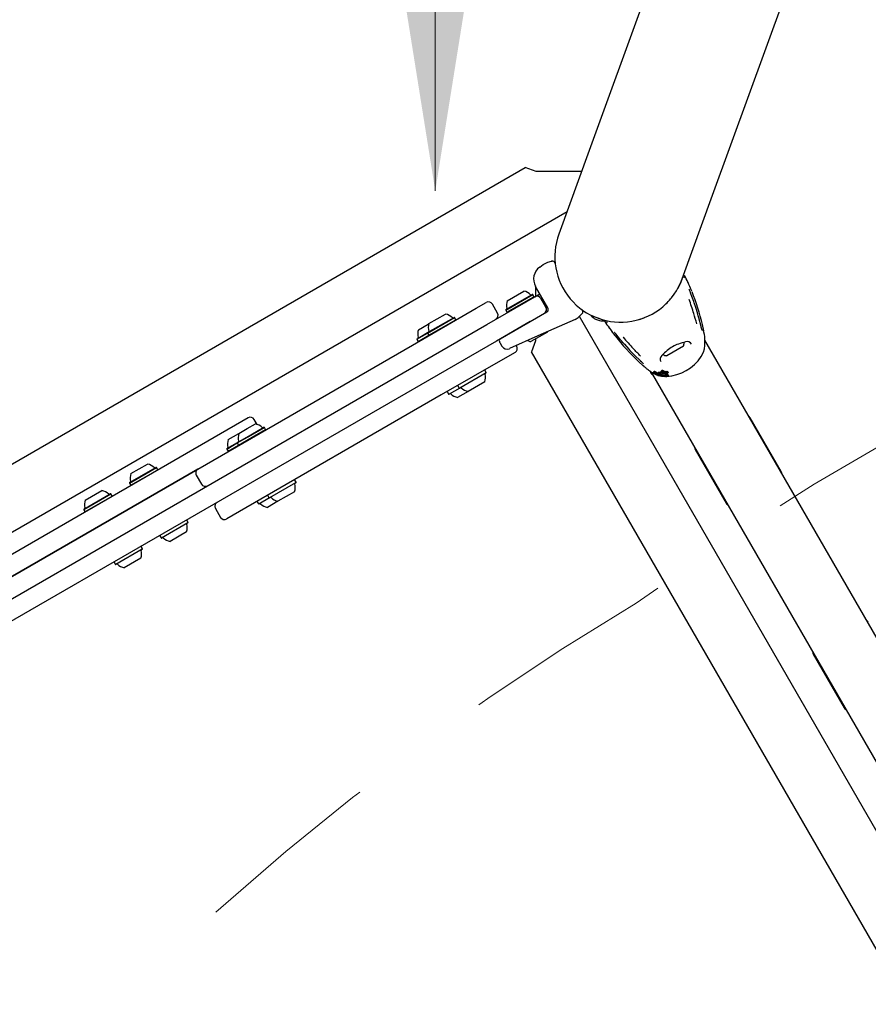
# Model space of a CAD drawing. Units: centimetres. Extents: x 5.4 to 15.6, y 5.2 to 15.6.
# Drawn here: x 7.6 to 8.2, y 13.3 to 13.9 of the extents above; entities that cross this region are included whole.
import ezdxf

# ---------------------------------------------------------------- set-up
doc = ezdxf.new("R2010")
doc.units = ezdxf.units.CM
doc.linetypes.add('HIDDEN', pattern=[0.1905, 0.127, -0.0635])
doc.styles.add('SLDTEXTSTYLE0', font='TXT', dxfattribs={"width": 0.75})
doc.dimstyles.new('SLDDIMSTYLE1', dxfattribs={"dimtxt": 0.15875, "dimasz": 0.08, "dimexe": 0, "dimexo": 0.0625, "dimgap": 0.039688, "dimtad": 2, "dimdec": 0, "dimlfac": 100, "dimrnd": 1e-09, "dimzin": 12, "dimdsep": 46, "dimtxsty": 'SLDTEXTSTYLE0', "dimblk1": 'DOT', "dimblk2": 'DOT', "dimsah": 1, "dimcen": 0.09, "dimse1": 1, "dimse2": 1, "dimadec": 0, "dimazin": 3, "dimtfac": 1, "dimtdec": 0, "dimtofl": 0, "dimtmove": 0, "dimatfit": 3, "dimldrblk": 'DOT', "dimfxl": 0, "dimfrac": 2, "dimtolj": 1, "dimtzin": 12, "dimarcsym": 0})
doc.dimstyles.new('SLDDIMSTYLE3', dxfattribs={"dimtxt": 0.15875, "dimasz": 0.25, "dimexe": 0, "dimexo": 0.0625, "dimgap": 0.039688, "dimtad": 2, "dimdec": 0, "dimlfac": 100, "dimrnd": 1e-09, "dimzin": 12, "dimdsep": 46, "dimtxsty": 'SLDTEXTSTYLE0', "dimsah": 1, "dimcen": 0.09, "dimse1": 1, "dimse2": 1, "dimadec": 0, "dimazin": 3, "dimtfac": 1, "dimtdec": 0, "dimtofl": 0, "dimtmove": 0, "dimatfit": 3, "dimfxl": 0, "dimfrac": 2, "dimtolj": 1, "dimtzin": 12, "dimarcsym": 0})

# ---------------------------------------------------------------- blocks, each defined once
blk = doc.blocks.new('_Dot')
at = {"color": 0, "linetype": 'ByBlock', "lineweight": -2}
blk.add_line((-0.5, 0), (-1, 0), dxfattribs=at)
at = {"color": 0, "linetype": 'ByBlock', "const_width": 0.5}
blk.add_lwpolyline([(-0.25, 0, 1), (0.25, 0, 1)], format="xyb", close=True, dxfattribs=at)
blk = doc.blocks.new('_D_2')
at = {"color": 7, "linetype": 'Continuous', "lineweight": 0}
blk.add_line((13.34999, 15.37256), (7.126, 15.37256), dxfattribs=at)
at = {"color": 7, "linetype": 'Continuous', "lineweight": 18, "xscale": 0.08, "yscale": 0.08, "rotation": 180.0000000000004}
blk.add_blockref('_Dot', (7.126, 15.37256), dxfattribs=at)
at = {"color": 7, "linetype": 'Continuous', "lineweight": 18, "xscale": 0.08, "yscale": 0.08}
blk.add_blockref('_Dot', (13.34999, 15.37256), dxfattribs=at)
at = {"color": 7, "linetype": 'Continuous', "lineweight": 18, "insert": (10.06205, 15.5772), "char_height": 0.15875, "attachment_point": 1, "style": 'SLDTEXTSTYLE0'}
blk.add_mtext('622', dxfattribs=at)
blk = doc.blocks.new('_D_4')
at = {"color": 7, "linetype": 'Continuous', "lineweight": 0}
blk.add_line((7.91124, 13.80866), (7.91124, 15.30866), dxfattribs=at)
at = {"color": 7, "linetype": 'Continuous', "lineweight": 18}
for points in [[(7.91124, 15.30866), (7.87124, 15.05866), (7.95124, 15.05866)], [(7.91124, 13.80866), (7.95124, 14.05866), (7.87124, 14.05866)]]:
    blk.add_solid(points, dxfattribs=at)
at = {"color": 7, "linetype": 'Continuous', "lineweight": 18, "insert": (7.7066, 14.38271), "char_height": 0.15875, "attachment_point": 1, "rotation": 90, "style": 'SLDTEXTSTYLE0'}
blk.add_mtext('150', dxfattribs=at)
blk = doc.blocks.new('_D_13')
at = {"color": 7, "linetype": 'Continuous', "lineweight": 0}
blk.add_line((5.5637, 7.81406), (5.5637, 14.52811), dxfattribs=at)
at = {"color": 7, "linetype": 'Continuous', "lineweight": 18, "xscale": 0.08, "yscale": 0.08}
for p, rotation in [((5.5637, 14.52811), 90.0000000000004), ((5.5637, 7.81406), 270.0000000000004)]:
    blk.add_blockref('_Dot', p, dxfattribs=dict(at, rotation=rotation))
at = {"color": 7, "linetype": 'Continuous', "lineweight": 18, "insert": (5.35907, 10.99513), "char_height": 0.15875, "attachment_point": 1, "rotation": 90, "style": 'SLDTEXTSTYLE0'}
blk.add_mtext('671', dxfattribs=at)

msp = doc.modelspace()

# ---------------------------------------------------------------- linework, layer by layer
at = {"color": 7, "linetype": 'Continuous', "lineweight": 25}
for p, q in [((8.08015, 14.0135), (8.01558, 13.83608)), ((8.09912, 13.80568), (8.16369, 13.98309)), ((8.01558, 13.83608), (7.99495, 13.77941)), ((7.15079, 13.35023), (7.97218, 13.82446)), ((7.97968, 13.82186), (7.97218, 13.82446)), ((8.01041, 13.82186), (7.97968, 13.82186)), ((8.07849, 13.74901), (8.09912, 13.80568)), ((7.58927, 13.5572), (8.00049, 13.79461)), ((7.98197, 13.75705), (7.98441, 13.75882)), ((7.98441, 13.75882), (7.98754, 13.76034)), ((7.98754, 13.76034), (7.98999, 13.76105)), ((7.98999, 13.76105), (7.99038, 13.76112)), ((8.08012, 13.75119), (8.08016, 13.75132)), ((7.97907, 13.7443), (7.97907, 13.73727)), ((7.98755, 13.72947), (7.97919, 13.74396)), ((7.97925, 13.74345), (7.97943, 13.74355)), ((7.97927, 13.74343), (7.97944, 13.74353)), ((7.97927, 13.74343), (7.98027, 13.74169)), ((7.98027, 13.74169), (7.98044, 13.74179)), ((8.0756, 13.74266), (8.07618, 13.74379)), ((7.94611, 13.71825), (7.97859, 13.737)), ((7.95893, 13.7279), (7.97725, 13.73847)), ((7.95902, 13.72824), (7.97691, 13.73856)), ((7.95978, 13.72643), (7.9781, 13.737)), ((7.95994, 13.73431), (7.97119, 13.74081)), ((7.97725, 13.73847), (7.97691, 13.73856)), ((7.9781, 13.737), (7.97725, 13.73847)), ((7.97801, 13.73666), (7.9781, 13.737)), ((7.97859, 13.737), (7.98205, 13.739)), ((7.98619, 13.72984), (7.98269, 13.7359)), ((7.89582, 13.70422), (7.93898, 13.72914)), ((7.93898, 13.72914), (7.94582, 13.73309)), ((7.95342, 13.72593), (7.94992, 13.73199)), ((8.08686, 13.73221), (8.08665, 13.73282)), ((7.90597, 13.71233), (7.92429, 13.72291)), ((7.90607, 13.71268), (7.92395, 13.723)), ((7.90698, 13.71875), (7.91824, 13.72525)), ((7.92429, 13.72291), (7.92395, 13.723)), ((7.92514, 13.72144), (7.92429, 13.72291)), ((7.95902, 13.72824), (7.95893, 13.7279)), ((7.95893, 13.7279), (7.95978, 13.72643)), ((7.95978, 13.72643), (7.96012, 13.72633)), ((7.97556, 13.72024), (7.98682, 13.72674)), ((8.01062, 13.72532), (8.00878, 13.72354)), ((8.41913, 13.01296), (8.00884, 13.7236)), ((8.02152, 13.72244), (8.01682, 13.72415)), ((8.01828, 13.72377), (8.01823, 13.72364)), ((8.01929, 13.72332), (8.01927, 13.72326)), ((8.0197, 13.72183), (8.02252, 13.7208)), ((8.02622, 13.72073), (8.02152, 13.72244)), ((8.02378, 13.72162), (8.0238, 13.72168)), ((8.04918, 13.72154), (8.0528, 13.72277)), ((7.59379, 13.51483), (7.94611, 13.71825)), ((7.89984, 13.71462), (7.90645, 13.71844)), ((7.90645, 13.71844), (7.90698, 13.71875)), ((7.90682, 13.71086), (7.92514, 13.72144)), ((7.92505, 13.7211), (7.92514, 13.72144)), ((7.97556, 13.72024), (7.95261, 13.70699)), ((7.95511, 13.70843), (7.97556, 13.72024)), ((8.0059, 13.7216), (7.98076, 13.71041)), ((8.02481, 13.72124), (8.02486, 13.72137)), ((8.09309, 13.71383), (8.09217, 13.71812)), ((7.89883, 13.70821), (7.90597, 13.71233)), ((7.89893, 13.70855), (7.89883, 13.70821)), ((7.89893, 13.70855), (7.90607, 13.71268)), ((7.89968, 13.70674), (7.90682, 13.71086)), ((7.90607, 13.71268), (7.90597, 13.71233)), ((7.90597, 13.71233), (7.90682, 13.71086)), ((7.90682, 13.71086), (7.90717, 13.71077)), ((7.98076, 13.71041), (7.96147, 13.70182)), ((7.98719, 13.7131), (7.97597, 13.70662)), ((7.97907, 13.7084), (7.97907, 13.70717)), ((7.98719, 13.7131), (7.98726, 13.7133)), ((8.03872, 13.70931), (8.03853, 13.70952)), ((7.95261, 13.70699), (7.60029, 13.50357)), ((7.75043, 13.62028), (7.89582, 13.70422)), ((7.89883, 13.70821), (7.89968, 13.70674)), ((7.89968, 13.70674), (7.90003, 13.70665)), ((7.95491, 13.70601), (7.95638, 13.70347)), ((7.96642, 13.70341), (7.96614, 13.7039)), ((7.97597, 13.70662), (7.97594, 13.7066)), ((7.97907, 13.70717), (7.97647, 13.69967)), ((8.03917, 13.70501), (8.03937, 13.70479)), ((8.07933, 13.70342), (8.06807, 13.69692)), ((8.33341, 13.29273), (8.09394, 13.70751)), ((7.95848, 13.69536), (7.91532, 13.67045)), ((7.96532, 13.69932), (7.95848, 13.69536)), ((8.37958, 13.00146), (7.97647, 13.69967)), ((8.04313, 13.7006), (8.04512, 13.69851)), ((8.09145, 13.69645), (8.09302, 13.69953)), ((8.04892, 13.69315), (8.05217, 13.6902)), ((8.05411, 13.68854), (8.05413, 13.68851)), ((7.94565, 13.68542), (7.92777, 13.67509)), ((7.94574, 13.68576), (7.94489, 13.68723)), ((8.05721, 13.68632), (8.05834, 13.68437)), ((8.05834, 13.68437), (8.43817, 13.02648)), ((8.05874, 13.68613), (8.05898, 13.68572)), ((8.05899, 13.6857), (8.05906, 13.68563)), ((8.05915, 13.68609), (8.05939, 13.68568)), ((8.0595, 13.68627), (8.05974, 13.68587)), ((8.0595, 13.68536), (8.0595, 13.68536)), ((8.05967, 13.68514), (8.05956, 13.68534)), ((8.05977, 13.68523), (8.05982, 13.68515)), ((8.06013, 13.68508), (8.06003, 13.68524)), ((8.06007, 13.68535), (8.06012, 13.6853)), ((8.06024, 13.68458), (8.06118, 13.68417)), ((8.06032, 13.68474), (8.06032, 13.68474)), ((8.06038, 13.68485), (8.0604, 13.68483)), ((8.0604, 13.68483), (8.06051, 13.68474)), ((8.06052, 13.68503), (8.06046, 13.68513)), ((8.06049, 13.68505), (8.06047, 13.68507)), ((8.06072, 13.68454), (8.0605, 13.68492)), ((8.06074, 13.68508), (8.06052, 13.68547)), ((8.06067, 13.68535), (8.06054, 13.68545)), ((8.06077, 13.68506), (8.06054, 13.68545)), ((8.06054, 13.68514), (8.06054, 13.68514)), ((8.06058, 13.68522), (8.06074, 13.68508)), ((8.06077, 13.68563), (8.06067, 13.68569)), ((8.06067, 13.68535), (8.06109, 13.68502)), ((8.06067, 13.6848), (8.06067, 13.68481)), ((8.06092, 13.68462), (8.06067, 13.6848)), ((8.06074, 13.68508), (8.06077, 13.68506)), ((8.06077, 13.68506), (8.0613, 13.68466)), ((8.06089, 13.68463), (8.06109, 13.68427)), ((8.06091, 13.68471), (8.06116, 13.68453)), ((8.06101, 13.6848), (8.06099, 13.68481)), ((8.06116, 13.68453), (8.061, 13.68481)), ((8.0613, 13.68466), (8.06109, 13.68502)), ((8.06128, 13.6842), (8.06112, 13.68449)), ((8.06138, 13.6846), (8.06117, 13.68495)), ((8.06136, 13.68439), (8.06121, 13.68466)), ((8.06122, 13.68442), (8.06126, 13.68435)), ((8.06126, 13.68439), (8.06126, 13.68439)), ((8.06157, 13.68398), (8.06143, 13.68422)), ((8.06154, 13.68467), (8.06174, 13.68433)), ((8.06183, 13.68415), (8.06164, 13.68448)), ((8.0618, 13.68428), (8.06175, 13.68431)), ((8.06187, 13.68408), (8.06184, 13.68414)), ((8.06204, 13.68395), (8.06188, 13.68423)), ((8.06215, 13.68414), (8.06196, 13.68446)), ((8.06234, 13.68556), (8.06253, 13.68524)), ((8.06426, 13.6856), (8.06238, 13.68559)), ((8.06453, 13.68532), (8.06257, 13.68526)), ((8.06259, 13.68443), (8.06259, 13.68444)), ((8.06259, 13.68443), (8.06276, 13.68413)), ((8.06277, 13.68413), (8.06276, 13.68414)), ((8.06293, 13.6846), (8.06334, 13.68489)), ((8.0631, 13.68431), (8.06293, 13.6846)), ((8.06314, 13.68392), (8.06297, 13.68421)), ((8.0631, 13.68431), (8.06351, 13.6846)), ((8.0632, 13.68424), (8.0631, 13.68431)), ((8.06377, 13.68401), (8.0632, 13.68424)), ((8.06351, 13.6846), (8.06334, 13.68489)), ((8.06354, 13.6839), (8.0634, 13.68416)), ((8.06352, 13.68399), (8.06344, 13.68414)), ((8.06351, 13.6846), (8.06781, 13.68351)), ((8.06352, 13.68399), (8.06732, 13.68302)), ((8.06358, 13.68382), (8.06354, 13.68377)), ((8.06716, 13.68289), (8.06367, 13.68376)), ((8.06404, 13.6842), (8.06377, 13.68401)), ((8.06393, 13.68412), (8.0672, 13.68324)), ((8.06766, 13.68335), (8.06404, 13.6842)), ((8.06415, 13.68649), (8.06416, 13.68651)), ((8.06431, 13.6862), (8.06415, 13.68649)), ((8.06417, 13.68576), (8.06433, 13.68548)), ((8.06431, 13.6862), (8.06432, 13.68623)), ((8.06501, 13.68594), (8.06431, 13.6862)), ((8.06457, 13.68667), (8.06473, 13.68639)), ((8.06459, 13.68312), (8.06668, 13.68301)), ((8.06461, 13.68606), (8.06475, 13.68604)), ((8.06502, 13.68596), (8.06501, 13.68594)), ((8.06514, 13.68545), (8.06522, 13.68543)), ((8.06614, 13.68472), (8.06517, 13.68519)), ((8.06522, 13.68543), (8.06837, 13.68481)), ((8.06537, 13.68517), (8.06849, 13.68459)), ((8.0686, 13.68483), (8.06548, 13.68539)), ((8.06788, 13.68584), (8.06558, 13.68634)), ((8.06572, 13.68559), (8.0687, 13.68507)), ((8.06801, 13.68561), (8.06573, 13.68608)), ((8.06787, 13.68536), (8.06577, 13.68578)), ((8.06581, 13.68635), (8.06809, 13.68589)), ((8.0659, 13.68685), (8.068, 13.6864)), ((8.06605, 13.68659), (8.06813, 13.68618)), ((8.06838, 13.68437), (8.06614, 13.68472)), ((8.06732, 13.68302), (8.06716, 13.68289)), ((8.06732, 13.68302), (8.0672, 13.68324)), ((8.06727, 13.68298), (8.06804, 13.68293)), ((8.06781, 13.68351), (8.06766, 13.68335)), ((8.06781, 13.68351), (8.06771, 13.68368)), ((8.06831, 13.68534), (8.06858, 13.68529)), ((8.06849, 13.68459), (8.06837, 13.68481)), ((8.06849, 13.68459), (8.06838, 13.68437)), ((8.0687, 13.68507), (8.06858, 13.68529)), ((8.0687, 13.68507), (8.0686, 13.68483)), ((8.06869, 13.68621), (8.06882, 13.68607)), ((8.06895, 13.68586), (8.06883, 13.68607)), ((8.06923, 13.68355), (8.06919, 13.68355)), ((8.06929, 13.68383), (8.06923, 13.68384)), ((8.06931, 13.68365), (8.06935, 13.68364)), ((8.06944, 13.6836), (8.06932, 13.68381)), ((7.92777, 13.67509), (7.92063, 13.67097)), ((7.92657, 13.67665), (7.92742, 13.67518)), ((7.94474, 13.67935), (7.93348, 13.67285)), ((7.91532, 13.67045), (7.76993, 13.5865)), ((7.91943, 13.67253), (7.92028, 13.67106)), ((7.93348, 13.67285), (7.92634, 13.66872)), ((7.78455, 13.65499), (7.39137, 13.42799)), ((8.14559, 13.6187), (8.12459, 13.65507)), ((7.78387, 13.64767), (7.78941, 13.65087)), ((7.78633, 13.64354), (7.79513, 13.64863)), ((7.78645, 13.64333), (7.79547, 13.64853)), ((7.79058, 13.65054), (7.78865, 13.65389)), ((7.79547, 13.64853), (7.79513, 13.64863)), ((7.79632, 13.64706), (7.79547, 13.64853)), ((7.77102, 13.64025), (7.77816, 13.64437)), ((7.77715, 13.63796), (7.78645, 13.64333)), ((7.77724, 13.6383), (7.78633, 13.64354)), ((7.778, 13.63649), (7.7873, 13.64186)), ((7.77816, 13.64437), (7.78387, 13.64767)), ((7.7873, 13.64186), (7.79632, 13.64706)), ((7.79623, 13.64672), (7.79632, 13.64706)), ((7.77001, 13.63384), (7.77715, 13.63796)), ((7.7701, 13.63418), (7.77724, 13.6383)), ((7.77086, 13.63237), (7.778, 13.63649)), ((7.77724, 13.6383), (7.77715, 13.63796)), ((7.77715, 13.63796), (7.778, 13.63649)), ((7.778, 13.63649), (7.77834, 13.6364)), ((7.7701, 13.63418), (7.77001, 13.63384)), ((7.77001, 13.63384), (7.77086, 13.63237)), ((7.77086, 13.63237), (7.7712, 13.63227)), ((8.08731, 13.63355), (8.10831, 13.59717)), ((7.70506, 13.61718), (7.71631, 13.62368)), ((7.75043, 13.62028), (7.39787, 13.41673)), ((7.39787, 13.41673), (7.75043, 13.62028)), ((7.70405, 13.61077), (7.72237, 13.62134)), ((7.70414, 13.61111), (7.72203, 13.62143)), ((7.7049, 13.60929), (7.72322, 13.61987)), ((7.72237, 13.62134), (7.72203, 13.62143)), ((7.72322, 13.61987), (7.72237, 13.62134)), ((7.72313, 13.61953), (7.72322, 13.61987)), ((7.74933, 13.61618), (7.75283, 13.61012)), ((7.70414, 13.61111), (7.70405, 13.61077)), ((7.70405, 13.61077), (7.7049, 13.60929)), ((7.7049, 13.60929), (7.70524, 13.6092)), ((7.81663, 13.61093), (7.79894, 13.60072)), ((7.81692, 13.61138), (7.81607, 13.61285)), ((7.81683, 13.61104), (7.81663, 13.61093)), ((7.67309, 13.59289), (7.69141, 13.60346)), ((7.67318, 13.59323), (7.69106, 13.60356)), ((7.67394, 13.59142), (7.69226, 13.60199)), ((7.67409, 13.5993), (7.68535, 13.6058)), ((7.69141, 13.60346), (7.69106, 13.60356)), ((7.69226, 13.60199), (7.69141, 13.60346)), ((7.69216, 13.60165), (7.69226, 13.60199)), ((7.79775, 13.60228), (7.7986, 13.60081)), ((7.81591, 13.60497), (7.80466, 13.59847)), ((7.79061, 13.59816), (7.79146, 13.59668)), ((7.79894, 13.60072), (7.7918, 13.59659)), ((7.80466, 13.59847), (7.79752, 13.59435)), ((7.67318, 13.59323), (7.67309, 13.59289)), ((7.67309, 13.59289), (7.67394, 13.59142)), ((7.67394, 13.59142), (7.67428, 13.59133)), ((7.76233, 13.59366), (7.76583, 13.5876)), ((7.74373, 13.58385), (7.72584, 13.57352)), ((7.74382, 13.58419), (7.74297, 13.58566)), ((7.72465, 13.57509), (7.7255, 13.57361)), ((7.74281, 13.57778), (7.73156, 13.57128)), ((7.71276, 13.56597), (7.69488, 13.55565)), ((7.71286, 13.56631), (7.71201, 13.56778)), ((7.69369, 13.55721), (7.69454, 13.55574)), ((7.71185, 13.5599), (7.70059, 13.5534)), ((8.16731, 13.49498), (8.18831, 13.45861))]:
    msp.add_line(p, q, dxfattribs=at)
at = {"color": 7, "linetype": 'Continuous', "lineweight": 25, "flags": 128}
for points in [[(8.08015, 13.75129), (8.07999, 13.75081), (8.07956, 13.74953)], [(8.08496, 13.74077), (8.08461, 13.74164), (8.08363, 13.74392), (8.08308, 13.74518), (8.0827, 13.74603), (8.08248, 13.74653), (8.08245, 13.7466), (8.08244, 13.74661), (8.08244, 13.74661)], [(8.08665, 13.73282), (8.08632, 13.73377), (8.08512, 13.73706), (8.08437, 13.73903), (8.08383, 13.74042), (8.08349, 13.74133), (8.08338, 13.74163), (8.08335, 13.74172), (8.08334, 13.74176), (8.08334, 13.74177)], [(8.07372, 13.7396), (8.07372, 13.7396), (8.07355, 13.7396)], [(8.08684, 13.73221), (8.08687, 13.73221), (8.08687, 13.73221)], [(8.08816, 13.7283), (8.08754, 13.73029), (8.08688, 13.73221)], [(8.08942, 13.72409), (8.08914, 13.72513), (8.08816, 13.7283)], [(8.08941, 13.72408), (8.08942, 13.72409), (8.08943, 13.72409)], [(8.09131, 13.71691), (8.08977, 13.72279), (8.08941, 13.72408)], [(8.02917, 13.71573), (8.02914, 13.71577), (8.02911, 13.7158), (8.0291, 13.71581), (8.0291, 13.71582), (8.0291, 13.71582), (8.02912, 13.7158), (8.02915, 13.71576), (8.02922, 13.71566), (8.02939, 13.71543), (8.02976, 13.71491), (8.03039, 13.71405), (8.03136, 13.71273), (8.03274, 13.71091), (8.03327, 13.71024)], [(8.09354, 13.71144), (8.09354, 13.71144), (8.09354, 13.71145), (8.09353, 13.71149), (8.09351, 13.71159), (8.09347, 13.71179), (8.09339, 13.71226), (8.09323, 13.7131), (8.09302, 13.71416)], [(7.95462, 13.70739), (7.95475, 13.70662), (7.95479, 13.70636)], [(7.95479, 13.70636), (7.95484, 13.70617), (7.95491, 13.70601)], [(8.03937, 13.70481), (8.03936, 13.70479), (8.03936, 13.70478)], [(8.03936, 13.70478), (8.0424, 13.70137), (8.04313, 13.7006)], [(8.09302, 13.69953), (8.09366, 13.70176), (8.09392, 13.70403)], [(8.04514, 13.69851), (8.04512, 13.69851), (8.04511, 13.69851)], [(8.04514, 13.69851), (8.04607, 13.69756), (8.05039, 13.69329)], [(8.05228, 13.69011), (8.05259, 13.68984), (8.05333, 13.6892), (8.05388, 13.68874), (8.05398, 13.68865), (8.05401, 13.68862), (8.05401, 13.68862)], [(8.0558, 13.68719), (8.05574, 13.68722), (8.05656, 13.68671), (8.05774, 13.686), (8.05928, 13.68511), (8.06024, 13.68458)], [(8.05729, 13.68627), (8.05747, 13.68598), (8.05772, 13.68555), (8.05795, 13.68512), (8.05814, 13.68476), (8.05827, 13.6845), (8.05833, 13.68438), (8.05833, 13.68439)], [(8.05876, 13.68616), (8.05873, 13.68615), (8.05874, 13.68613)], [(8.05899, 13.68575), (8.05897, 13.68574), (8.05898, 13.68572)], [(8.05928, 13.68587), (8.05925, 13.68589), (8.05911, 13.68597)], [(8.05915, 13.68611), (8.05914, 13.6861), (8.05915, 13.68609)], [(8.05965, 13.68583), (8.0596, 13.68586), (8.05939, 13.68599)], [(8.05953, 13.68646), (8.05946, 13.68637), (8.05951, 13.68628)], [(8.05963, 13.68518), (8.05955, 13.68526), (8.05948, 13.68534), (8.05949, 13.68536), (8.0595, 13.68536)], [(8.05951, 13.6861), (8.0595, 13.68609), (8.05951, 13.68607)], [(8.05967, 13.68514), (8.05967, 13.68514), (8.05967, 13.68515), (8.05965, 13.68517), (8.05963, 13.68518)], [(8.05977, 13.68605), (8.0597, 13.68596), (8.0598, 13.68579), (8.06001, 13.68557)], [(8.06013, 13.68507), (8.06013, 13.68507), (8.06013, 13.68508), (8.06012, 13.68509), (8.06006, 13.68514)], [(8.06047, 13.68502), (8.06035, 13.6851), (8.06011, 13.68528)], [(8.06026, 13.6851), (8.06031, 13.68507), (8.06045, 13.68497)], [(8.06058, 13.68522), (8.06041, 13.6854), (8.06032, 13.68553), (8.06034, 13.68559), (8.06036, 13.6856)], [(8.06038, 13.68477), (8.06037, 13.68477), (8.06037, 13.68477), (8.06037, 13.68477), (8.06037, 13.68477), (8.06037, 13.68477), (8.06037, 13.68477), (8.06036, 13.68477), (8.06036, 13.68478), (8.06034, 13.68479)], [(8.06035, 13.6848), (8.06037, 13.68478), (8.06037, 13.68478)], [(8.06036, 13.6856), (8.06053, 13.68557), (8.06072, 13.68551)], [(8.06089, 13.68583), (8.06079, 13.68589), (8.06044, 13.68609)], [(8.06067, 13.68481), (8.06056, 13.68489), (8.06045, 13.68497)], [(8.06047, 13.68505), (8.06048, 13.68504), (8.06049, 13.68504)], [(8.06047, 13.68502), (8.06069, 13.68486), (8.06091, 13.68471)], [(8.06051, 13.68474), (8.06061, 13.68465), (8.06071, 13.68454), (8.06072, 13.68453), (8.06071, 13.68452)], [(8.06115, 13.68531), (8.06081, 13.68547), (8.06072, 13.68551)], [(8.06089, 13.68583), (8.06121, 13.68564), (8.06153, 13.68544)], [(8.06129, 13.68418), (8.06131, 13.68416), (8.06135, 13.68413), (8.0614, 13.68409), (8.06152, 13.68401), (8.06155, 13.68399), (8.06157, 13.68398), (8.06157, 13.68397), (8.06156, 13.68397), (8.06153, 13.68398), (8.06149, 13.68399), (8.06143, 13.68402), (8.06135, 13.68406), (8.06129, 13.6841), (8.06121, 13.68415), (8.06116, 13.68419), (8.06109, 13.68427), (8.06108, 13.68429), (8.06108, 13.68431), (8.0611, 13.68431), (8.06112, 13.6843), (8.06114, 13.68429), (8.06118, 13.68427), (8.06121, 13.68425), (8.06124, 13.68424), (8.06126, 13.68422), (8.06128, 13.68421), (8.06128, 13.6842), (8.06128, 13.6842)], [(8.06134, 13.68427), (8.06131, 13.68429), (8.06126, 13.68435), (8.06125, 13.68438), (8.06126, 13.68439)], [(8.0613, 13.68466), (8.06135, 13.68462), (8.06137, 13.6846), (8.06138, 13.68459), (8.06137, 13.68459), (8.06137, 13.68459)], [(8.06132, 13.6847), (8.06136, 13.68468), (8.06145, 13.68463)], [(8.06146, 13.68405), (8.0623, 13.68369), (8.06459, 13.68312)], [(8.06154, 13.68467), (8.06154, 13.68467), (8.06154, 13.68468), (8.06154, 13.68468)], [(8.06164, 13.68429), (8.06169, 13.68426), (8.06174, 13.68423), (8.0618, 13.68418), (8.06184, 13.68415), (8.06184, 13.68414), (8.06183, 13.68414)], [(8.06174, 13.68433), (8.06173, 13.68433), (8.06174, 13.68434), (8.06174, 13.68434)], [(8.06215, 13.68414), (8.06215, 13.68413), (8.06214, 13.68413), (8.06212, 13.68414), (8.06209, 13.68415), (8.06208, 13.68415)], [(8.06238, 13.68559), (8.06234, 13.68559), (8.06233, 13.68558), (8.06234, 13.68556)], [(8.06257, 13.68526), (8.06253, 13.68526), (8.06252, 13.68525), (8.06254, 13.68522), (8.06255, 13.68521)], [(8.06283, 13.68405), (8.06279, 13.6841), (8.06277, 13.68412)], [(8.06284, 13.68504), (8.06702, 13.68373), (8.06919, 13.68355)], [(8.06325, 13.68417), (8.06344, 13.68402), (8.06353, 13.68389)], [(8.06367, 13.68376), (8.06367, 13.68381), (8.06364, 13.68387), (8.06352, 13.68399)], [(8.06457, 13.68667), (8.06455, 13.68671), (8.06454, 13.68674)], [(8.06499, 13.686), (8.06538, 13.6859), (8.06558, 13.68585)], [(8.06931, 13.68365), (8.06722, 13.68423), (8.06504, 13.68519)], [(8.0654, 13.68622), (8.06534, 13.68627), (8.06531, 13.68633), (8.06531, 13.68636)], [(8.06558, 13.68634), (8.06538, 13.68641), (8.06538, 13.68641)], [(8.06923, 13.68384), (8.0671, 13.68445), (8.0667, 13.68463)], [(8.06826, 13.68586), (8.06821, 13.68584), (8.06819, 13.68583)], [(8.06838, 13.68582), (8.06844, 13.68578), (8.06846, 13.68572), (8.06845, 13.68571)], [(8.06881, 13.68599), (8.06896, 13.68584), (8.06899, 13.68575), (8.06897, 13.68566)], [(8.06929, 13.68383), (8.06929, 13.68382), (8.06932, 13.6838)], [(8.06935, 13.68364), (8.06941, 13.68362), (8.06944, 13.6836), (8.06943, 13.68359)], [(8.12459, 13.65507), (8.12392, 13.65593), (8.12358, 13.65617)], [(8.14604, 13.61727), (8.14601, 13.61762), (8.14559, 13.61869)], [(8.20459, 13.5165), (8.20398, 13.5173), (8.20357, 13.51763)]]:
    msp.add_lwpolyline(points, dxfattribs=at)
at = {"color": 7, "linetype": 'HIDDEN', "lineweight": 18}
for centre, radius, start, end in [((9.12567, 12.04716), 1.833, 90, 126.03318), ((8.97926, 11.96263), 1.823, 120.74146, 150)]:
    msp.add_arc(centre, radius, start, end, dxfattribs=at)
at = {"color": 7, "linetype": 'Continuous', "lineweight": 25}
for centre, radius, start, end in [((8.03672, 13.76421), 0.04445, 160, 340), ((7.98785, 13.74896), 0.01, 126, 210), ((7.99, 13.76107), 0.0000311, 238.89393, 259.55965), ((7.99058, 13.75916), 0.00198, 9.37157, 107.03962), ((8.04458, 13.76088), 0.03592, 332.25542, 340.51961), ((8.07971, 13.75112), 0.000476, 67.56826, 120.85277), ((7.95568, 13.68725), 0.14, 25.17422, 27.2351), ((8.08064, 13.74592), 0.00193, 17.51595, 25.5065), ((8.08578, 13.74256), 0.00256, 193.20581, 199.47648), ((7.96917, 13.73132), 0.0097, 46.5288, 77.94148), ((7.97618, 13.73873), 0.0005, 226.5288, 300), ((7.98009, 13.7344), 0.003, 30, 120), ((8.03672, 13.76421), 0.04445, 313.72178, 319.72921), ((7.77823, 13.63012), 0.32258, 17.21668, 18.99803), ((7.95065, 13.68561), 0.14521, 12.93714, 22.09633), ((7.94732, 13.73049), 0.003, 30, 120), ((7.96916, 13.73132), 0.0097, 162.05852, 193.4712), ((7.95924, 13.72894), 0.0005, 300, 13.4712), ((7.98359, 13.72834), 0.003, 300, 30), ((7.98582, 13.72847), 0.002, 300, 30), ((7.91621, 13.71576), 0.0097, 46.5288, 77.94148), ((7.92323, 13.72316), 0.0005, 226.5288, 300), ((7.95082, 13.72443), 0.003, 300, 30), ((8.00184, 13.73074), 0.01, 294, 314), ((8.00939, 13.72677), 0.0019, 310.1772, 51.82196), ((8.02443, 13.73064), 0.01, 220.45864, 241.77553), ((5.85004, 13.05842), 2.33372, 16.43477, 16.61184), ((7.91621, 13.71576), 0.0097, 162.05852, 193.4712), ((8.02456, 13.73059), 0.01, 258.22447, 279.54136), ((8.0265, 13.72048), 0.000401, 113.99723, 177.63329), ((8.05361, 13.85035), 0.13307, 258.09489, 258.84396), ((8.14389, 13.79591), 0.14, 212.76483, 214.82573), ((8.16758, 13.8149), 0.17028, 215.53507, 217.9239), ((8.03061, 13.71703), 0.00193, 214.4935, 222.48405), ((7.22497, 13.49698), 0.89384, 14.07513, 14.25455), ((7.90907, 13.71164), 0.0097, 162.05852, 193.4712), ((7.89915, 13.70926), 0.0005, 300, 13.4712), ((7.90629, 13.71338), 0.0005, 300, 13.4712), ((7.95561, 13.70756), 0.001, 122.2678, 190.57986), ((8.03127, 13.71121), 0.00212, 40.34874, 47.42545), ((5.89503, 11.93001), 2.78352, 39.61922, 39.82191), ((8.14789, 13.79951), 0.14529, 217.90618, 227.06034), ((8.24113, 13.88445), 0.26767, 220.80719, 222.99184), ((8.0933, 13.71471), 0.00137, 194.50286, 203.66466), ((8.01461, 13.69858), 0.08, 7.61483, 9.13495), ((8.02468, 13.70611), 0.06927, 358.27464, 2.53713), ((7.95984, 13.70547), 0.004, 210.32656, 294), ((7.96382, 13.70191), 0.003, 300, 30), ((7.97796, 13.71608), 0.0097, 244.68106, 257.93734), ((7.76593, 13.43218), 0.38837, 42.93048, 43.9918), ((8.08291, 13.68426), 0.02179, 108.46259, 131.63753), ((8.08988, 13.66822), 0.03924, 103.38983, 110.70554), ((8.0701, 13.7064), 0.0097, 342.06266, 358.27178), ((8.08187, 13.70333), 0.00325, 27.54066, 109.1281), ((8.06683, 13.69468), 0.00321, 130.09441, 211.03693), ((8.09594, 13.66737), 0.04311, 129.66515, 136.31717), ((8.0701, 13.7064), 0.0097, 241.8012, 257.93734), ((8.06584, 13.71377), 0.03092, 274.08579, 325.91421), ((7.98788, 13.62707), 0.09105, 44.99204, 46.68379), ((8.0504, 13.69337), 0.0000756, 226.72313, 267.96473), ((7.98936, 13.61533), 0.09773, 48.50704, 50.00691), ((8.10462, 13.75055), 0.08, 230.86502, 232.38582), ((7.94467, 13.6871), 0.00025, 30, 120), ((7.93551, 13.68233), 0.0097, 342.06266, 13.46773), ((7.94543, 13.68471), 0.0005, 120, 193.46773), ((7.94552, 13.68563), 0.00025, 300, 30), ((8.05932, 13.68667), 0.0025, 183.48196, 246.8699), ((8.05822, 13.6847), 0.00155, 55.17713, 69.93418), ((8.05849, 13.68432), 0.00151, 55.44512, 70.44459), ((8.06229, 13.68889), 0.00459, 225.30606, 229.0419), ((8.05879, 13.68511), 0.00107, 56.11161, 70.30958), ((8.05355, 13.67892), 0.00867, 48.01788, 48.63983), ((8.05409, 13.67692), 0.01012, 55.55919, 58.71998), ((8.06051, 13.6867), 0.00177, 228.92657, 235.78995), ((8.06014, 13.68604), 0.000823, 204.12897, 246.74923), ((8.05904, 13.68471), 0.00105, 56.43467, 70.75853), ((8.05918, 13.68433), 0.00108, 54.47991, 72.53688), ((8.06077, 13.68703), 0.00219, 235.01155, 238.33783), ((8.05922, 13.68438), 0.0021, 54.40029, 81.29886), ((8.05451, 13.6771), 0.00991, 55.63736, 58.9626), ((8.05977, 13.68538), 0.000258, 236.52095, 248.92784), ((8.06027, 13.68587), 0.000554, 197.88825, 248.25698), ((8.05962, 13.6851), 0.000613, 50.20071, 77.99358), ((8.05948, 13.68402), 0.00205, 54.60649, 81.91051), ((8.06104, 13.68675), 0.00191, 230.00346, 235.40036), ((8.05465, 13.67768), 0.00917, 51.33, 55.71197), ((8.06085, 13.68584), 0.00122, 211.26213, 244.06619), ((8.05973, 13.68478), 0.000558, 56.7333, 73.75877), ((8.06023, 13.68547), 0.000373, 204.64914, 243.86101), ((8.06111, 13.68686), 0.00205, 235.53855, 239.30496), ((8.058, 13.6818), 0.004, 55.56401, 59.3892), ((8.06021, 13.68532), 0.000261, 236.70204, 250.84412), ((8.05864, 13.68294), 0.00253, 47.38663, 55.21985), ((8.06051, 13.68525), 0.00049, 208.7688, 244.57115), ((8.06156, 13.68687), 0.00213, 227.65987, 235.43403), ((8.06018, 13.68501), 0.000308, 55.87386, 77.22409), ((8.06052, 13.68541), 0.000292, 199.08045, 242.62706), ((8.06157, 13.68672), 0.00229, 236.41059, 237.64108), ((8.06231, 13.68769), 0.00356, 235.96055, 240.58222), ((8.05875, 13.68251), 0.00319, 55.79502, 59.8501), ((8.0614, 13.68665), 0.00185, 235.5114, 239.81255), ((8.06307, 13.6881), 0.00399, 227.7564, 229.36643), ((8.06048, 13.68502), 0.0000335, 9.37992, 71.12215), ((8.06054, 13.68514), 0.000114, 240.00726, 256.25211), ((8.05284, 13.67418), 0.0134, 52.54743, 54.91687), ((8.06088, 13.68507), 0.000575, 237.11566, 252.85199), ((8.00765, 13.58986), 0.10952, 60.40378, 60.98011), ((8.06825, 13.69492), 0.01264, 234.55233, 235.88617), ((8.0622, 13.68631), 0.00192, 231.53255, 238.54852), ((8.06091, 13.68472), 0.000346, 41.5236, 59.14439), ((8.0531, 13.66919), 0.01802, 60.9121, 63.47989), ((8.05289, 13.67212), 0.01491, 55.99306, 56.30575), ((8.07601, 13.70637), 0.02647, 235.89421, 236.14793), ((8.06191, 13.68585), 0.00138, 238.92033, 244.16206), ((8.06745, 13.69374), 0.01116, 236.09145, 236.92979), ((8.06139, 13.68475), 0.000165, 239.17591, 262.19325), ((8.06175, 13.68486), 0.000716, 235.10921, 240.89092), ((8.06127, 13.68373), 0.000675, 56.63172, 82.25829), ((8.06216, 13.68555), 0.00152, 240.17344, 244.68696), ((8.06121, 13.68412), 0.000565, 39.89549, 65.15801), ((8.06158, 13.6843), 0.000146, 241.42055, 260.17991), ((8.05235, 13.66922), 0.01865, 55.30187, 60.48204), ((8.06149, 13.68431), 0.000372, 60.75185, 81.50192), ((8.06155, 13.68421), 0.0000478, 275.34226, 297.92159), ((8.06164, 13.68402), 0.00016, 106.7116, 115.50413), ((8.0639, 13.6879), 0.00438, 238.27988, 242.56152), ((8.06135, 13.68378), 0.000911, 48.00677, 69.6448), ((8.05441, 13.67136), 0.01556, 55.38359, 61.91926), ((8.0617, 13.68399), 0.000354, 62.12816, 83.29017), ((8.05894, 13.67168), 0.01279, 77.20431, 77.35491), ((8.06973, 13.69729), 0.01537, 238.68202, 239.27794), ((8.06191, 13.68469), 0.000551, 255.31576, 262.17429), ((8.06215, 13.68475), 0.000587, 233.70507, 252.83491), ((8.05508, 13.67246), 0.0142, 57.21863, 61.4677), ((8.0616, 13.68352), 0.000832, 48.48528, 71.38665), ((8.06177, 13.68378), 0.000319, 31.15799, 70.82517), ((8.06264, 13.68544), 0.00162, 242.00792, 246.82438), ((8.06189, 13.68384), 0.000357, 68.58711, 76.32235), ((8.06206, 13.68406), 0.000118, 242.92986, 263.22473), ((8.06072, 13.68082), 0.0036, 67.77745, 68.87109), ((8.06341, 13.68634), 0.00141, 232.81821, 246.31238), ((8.06259, 13.68443), 0.00000862, 47.92596, 142.01873), ((8.06337, 13.68529), 0.00115, 227.72604, 249.72014), ((8.06277, 13.68413), 0.00000849, 49.1959, 143.65647), ((8.0625, 13.68358), 0.000865, 19.96905, 71.76577), ((8.06378, 13.68542), 0.00163, 232.07738, 247.12225), ((8.06342, 13.68473), 0.000899, 229.2339, 242.8979), ((8.06342, 13.68501), 0.000916, 241.16035, 246.56572), ((8.06381, 13.68539), 0.00166, 241.12337, 247.66251), ((8.06316, 13.6844), 0.000253, 245.54615, 252.26433), ((8.06355, 13.68469), 0.000876, 242.06395, 247.58056), ((8.06386, 13.68544), 0.00173, 247.02309, 253.977), ((8.06331, 13.68411), 0.000243, 246.5369, 253.39219), ((8.06328, 13.68398), 0.000108, 251.55038, 285.59288), ((8.06349, 13.68409), 0.00033, 250.09609, 278.86194), ((8.0643, 13.68586), 0.000161, 151.39561, 217.57935), ((8.06432, 13.68644), 0.000175, 94.21018, 155.90663), ((8.0645, 13.68558), 0.000491, 76.46843, 133.93655), ((8.06441, 13.68572), 0.000899, 76.56112, 96.98345), ((8.06451, 13.68557), 0.00021, 157.66193, 231.76076), ((8.06449, 13.68615), 0.000179, 95.83304, 156.07067), ((8.06467, 13.68531), 0.000492, 77.82358, 134.8721), ((8.06437, 13.68417), 0.00124, 71.44186, 89.18409), ((8.0646, 13.68546), 0.000879, 77.68796, 98.28168), ((8.06473, 13.68681), 0.000204, 163.17965, 198.81507), ((8.06457, 13.68469), 0.000641, 71.08843, 93.60837), ((8.06486, 13.68668), 0.000372, 74.07146, 149.09482), ((8.06489, 13.68653), 0.000203, 162.97174, 198.5177), ((8.06502, 13.6864), 0.000377, 75.86384, 149.4597), ((8.06512, 13.68661), 0.00044, 199.11485, 220.65642), ((8.06405, 13.6829), 0.00254, 71.40079, 73.88014), ((8.06415, 13.68039), 0.00543, 73.22052, 83.48604), ((8.06439, 13.68394), 0.0014, 62.65275, 73.98657), ((8.06419, 13.68326), 0.00216, 62.99604, 71.81127), ((8.06459, 13.68277), 0.00428, 72.22663, 85.09069), ((8.06511, 13.68539), 0.000103, 170.04073, 253.24851), ((8.06512, 13.6853), 0.000164, 76.39368, 136.47387), ((8.06508, 13.68593), 0.0000724, 99.98755, 157.18323), ((8.06513, 13.68566), 0.000341, 80.09892, 99.73836), ((8.06568, 13.6863), 0.00117, 239.3264, 254.80766), ((8.06485, 13.68266), 0.00411, 72.99948, 86.21344), ((8.06509, 13.68421), 0.00125, 71.77601, 86.72704), ((8.06623, 13.68808), 0.00233, 243.32541, 249.85498), ((8.06544, 13.68628), 0.000141, 78.81926, 148.78034), ((8.06602, 13.68726), 0.00122, 239.09988, 255.9416), ((8.06694, 13.69003), 0.0044, 249.97556, 254.65201), ((8.06536, 13.68492), 0.00151, 72.32571, 85.95407), ((8.06817, 13.68732), 0.00199, 261.08021, 283.06957), ((8.06805, 13.68676), 0.000935, 259.7664, 279.03161), ((8.06788, 13.68469), 0.00171, 61.97211, 85.92253), ((8.06817, 13.68653), 0.00093, 260.38501, 279.6337), ((8.06802, 13.68492), 0.000969, 67.72523, 85.41286), ((8.06803, 13.6845), 0.00168, 62.39349, 86.53083), ((8.0683, 13.68578), 0.000164, 276.07088, 334.67469), ((8.06857, 13.68582), 0.000437, 277.20286, 338.24663), ((8.06925, 13.68403), 0.000482, 267.71029, 292.56275), ((7.92679, 13.67678), 0.00025, 120, 210), ((7.92764, 13.67531), 0.00025, 210, 300), ((7.92849, 13.67493), 0.0005, 46.53227, 120), ((7.93551, 13.68233), 0.0097, 226.53227, 257.93734), ((7.91965, 13.67266), 0.00025, 120, 210), ((7.9205, 13.67119), 0.00025, 210, 300), ((7.92135, 13.67081), 0.0005, 46.53227, 120), ((7.92837, 13.67821), 0.0097, 226.53227, 257.93734), ((7.78605, 13.65239), 0.003, 30, 120), ((7.78739, 13.64138), 0.0097, 46.5288, 77.94148), ((7.79441, 13.64879), 0.0005, 226.5288, 300), ((7.78738, 13.64138), 0.0097, 162.05852, 193.4712), ((7.78025, 13.63726), 0.0097, 162.05852, 193.4712), ((7.77033, 13.63488), 0.0005, 300, 13.4712), ((7.77747, 13.63901), 0.0005, 300, 13.4712), ((8.09077, 13.63555), 0.004, 186.88496, 210), ((7.71429, 13.61419), 0.0097, 46.5288, 77.94148), ((7.71428, 13.61419), 0.0097, 162.05852, 193.4712), ((7.72131, 13.62159), 0.0005, 226.5288, 300), ((7.75193, 13.61768), 0.003, 120, 210), ((7.70437, 13.61181), 0.0005, 300, 13.4712), ((7.75543, 13.61162), 0.003, 210, 300), ((7.81585, 13.61273), 0.00025, 30, 120), ((7.80668, 13.60796), 0.0097, 342.06266, 13.46773), ((7.81661, 13.61034), 0.0005, 120, 193.46773), ((7.8167, 13.61126), 0.00025, 300, 30), ((7.68333, 13.59631), 0.0097, 46.5288, 77.94148), ((7.69034, 13.60372), 0.0005, 226.5288, 300), ((7.79797, 13.6024), 0.00025, 120, 210), ((7.68332, 13.59631), 0.0097, 162.05852, 193.4712), ((7.76493, 13.59516), 0.003, 120, 210), ((7.79083, 13.59828), 0.00025, 120, 210), ((7.79168, 13.59681), 0.00025, 210, 300), ((7.79253, 13.59643), 0.0005, 46.53227, 120), ((7.79954, 13.60384), 0.0097, 226.53227, 257.93734), ((7.79882, 13.60093), 0.00025, 210, 300), ((7.79967, 13.60055), 0.0005, 46.53227, 120), ((7.80668, 13.60796), 0.0097, 226.53227, 257.93734), ((8.11177, 13.59917), 0.004, 210, 233.11504), ((7.6734, 13.59394), 0.0005, 300, 13.4712), ((7.74275, 13.58554), 0.00025, 30, 120), ((7.73358, 13.58077), 0.0097, 342.06266, 13.46773), ((7.74351, 13.58314), 0.0005, 120, 193.46773), ((7.7436, 13.58406), 0.00025, 300, 30), ((7.76843, 13.5891), 0.003, 210, 300), ((7.72487, 13.57521), 0.00025, 120, 210), ((7.72572, 13.57374), 0.00025, 210, 300), ((7.72657, 13.57336), 0.0005, 46.53227, 120), ((7.73358, 13.58077), 0.0097, 226.53227, 257.93734), ((7.71179, 13.56766), 0.00025, 30, 120), ((7.70262, 13.56289), 0.0097, 342.06266, 13.46773), ((7.71254, 13.56527), 0.0005, 120, 193.46773), ((7.71264, 13.56619), 0.00025, 300, 30), ((7.69391, 13.55733), 0.00025, 120, 210), ((7.69476, 13.55586), 0.00025, 210, 300), ((7.6956, 13.55549), 0.0005, 46.53227, 120), ((7.70262, 13.56289), 0.0097, 226.53227, 257.93734), ((8.17077, 13.49698), 0.004, 186.88496, 210), ((8.19177, 13.46061), 0.004, 210, 233.11504)]:
    msp.add_arc(centre, radius, start, end, dxfattribs=at)

# ---------------------------------------------------------------- dimensions: what is measured, and where the dimension line sits
at = {"color": 7, "linetype": 'Continuous', "lineweight": 18}
dim = msp.add_linear_dim(base=(7.126, 15.37256), p1=(13.34999, 11.8736), p2=(7.126, 13.26407), dimstyle='SLDDIMSTYLE1', dxfattribs=at)
dim.commit()
dim.dimension.update_dxf_attribs({"geometry": '_D_2', "text_midpoint": (10.23799, 15.37256), "dimtype": 160})
for base, p1, p2, dimstyle, picture, middle in [((7.91124, 15.30866), (8.03672, 13.80866), (8.03672, 15.30866), 'SLDDIMSTYLE3', '_D_4', (7.91124, 14.55866)), ((5.5637, 14.52811), (9.2111, 7.81406), (8.30398, 14.52811), 'SLDDIMSTYLE1', '_D_13', (5.5637, 11.17108))]:
    dim = msp.add_linear_dim(base=base, p1=p1, p2=p2, angle=90, dimstyle=dimstyle, dxfattribs=at)
    dim.commit()
    dim.dimension.update_dxf_attribs({"geometry": picture, "text_midpoint": middle, "dimtype": 160})

doc.saveas('drawing.dxf')
